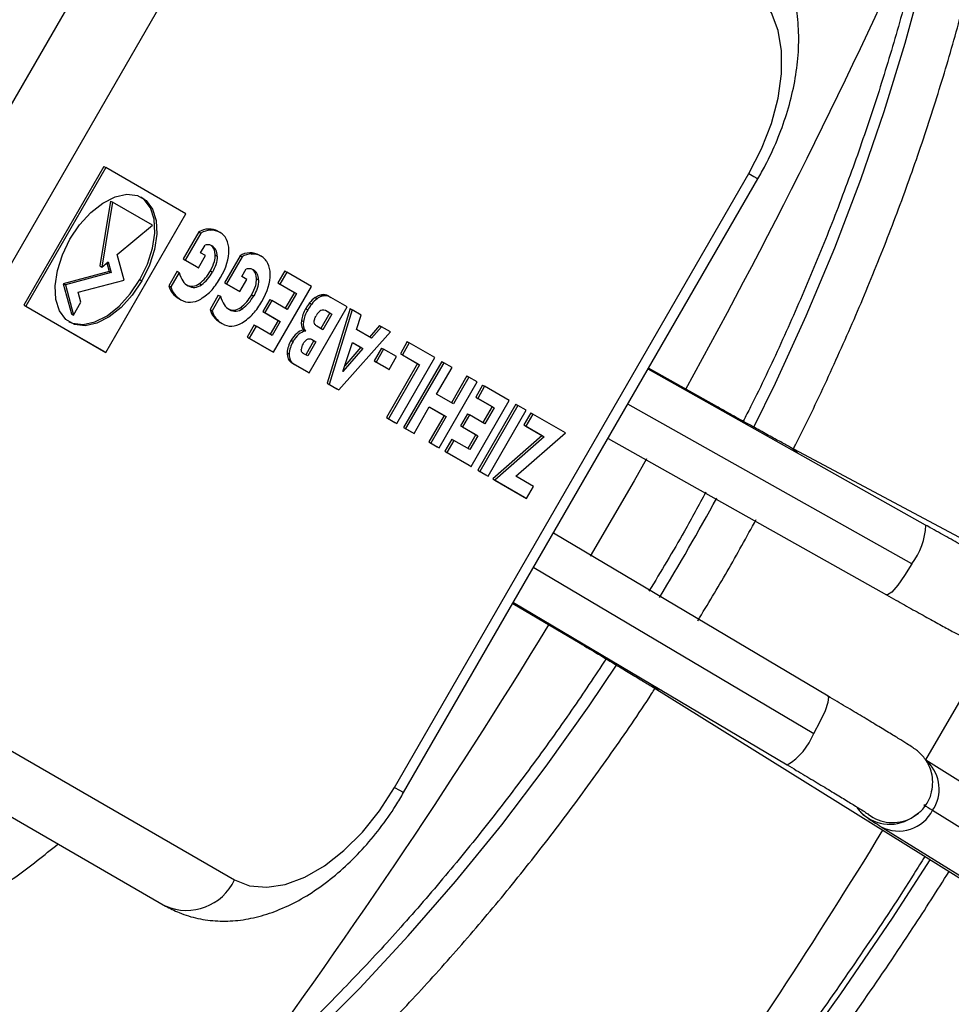
# Model space of a CAD drawing. Units: millimetres. Extents: x 5 to 414, y 3 to 291.
# Drawn here: x 205 to 206, y 37 to 39 of the extents above; entities that cross this region are included whole.
import ezdxf

# ---------------------------------------------------------------- set-up
doc = ezdxf.new("R2010")
doc.units = ezdxf.units.MM

msp = doc.modelspace()

# ---------------------------------------------------------------- linework, layer by layer
at = {"color": 7, "linetype": 'Continuous', "lineweight": 25}
for p, q in [((205.0171, 39.4789), (204.3971, 38.4051)), ((205.1379, 39.4092), (204.5179, 38.3354)), ((204.9094, 38.9022), (204.7694, 38.6597)), ((204.9129, 38.9001), (204.7729, 38.6576)), ((204.9094, 38.9022), (204.9129, 38.9001)), ((205.0529, 38.8193), (204.9129, 38.9001)), ((205.4179, 37.8156), (206.0379, 38.8895)), ((205.4337, 37.8065), (206.0537, 38.8803)), ((204.9211, 38.8416), (204.9022, 38.728)), ((204.9246, 38.8395), (204.9057, 38.726)), ((204.9211, 38.8416), (204.9246, 38.8395)), ((204.9946, 38.7991), (204.9246, 38.8395)), ((204.9129, 38.5768), (205.0529, 38.8193)), ((204.9325, 38.748), (204.9946, 38.7991)), ((205.0755, 38.7876), (205.0482, 38.7404)), ((205.079, 38.7856), (205.0517, 38.7383)), ((205.0755, 38.7876), (205.079, 38.7856)), ((205.0922, 38.7926), (205.0957, 38.7906)), ((205.1089, 38.7887), (205.1125, 38.7866)), ((205.0785, 38.7511), (205.0863, 38.7646)), ((204.9445, 38.7034), (204.9325, 38.748)), ((205.0749, 38.725), (205.0871, 38.7461)), ((205.0871, 38.7461), (205.0785, 38.7511)), ((205.1042, 38.7472), (205.1077, 38.7452)), ((205.1477, 38.7459), (205.1204, 38.6987)), ((205.1513, 38.7439), (205.124, 38.6966)), ((205.1477, 38.7459), (205.1513, 38.7439)), ((205.1644, 38.7509), (205.168, 38.7489)), ((205.1812, 38.7469), (205.1847, 38.7449)), ((204.9022, 38.728), (204.9057, 38.726)), ((204.9057, 38.726), (204.9169, 38.7352)), ((204.9145, 38.7332), (204.9184, 38.7183)), ((204.9169, 38.7352), (204.922, 38.7163)), ((205.0482, 38.7404), (205.0714, 38.727)), ((205.0482, 38.7404), (205.0517, 38.7383)), ((205.0517, 38.7383), (205.0749, 38.725)), ((205.0714, 38.727), (205.0749, 38.725)), ((204.9184, 38.7183), (204.8382, 38.6968)), ((204.922, 38.7163), (204.8418, 38.6948)), ((204.9184, 38.7183), (204.922, 38.7163)), ((205.0373, 38.7187), (205.0228, 38.6935)), ((205.0408, 38.7167), (205.0263, 38.6915)), ((205.0373, 38.7187), (205.0408, 38.7167)), ((205.0956, 38.7193), (205.0991, 38.7172)), ((205.1507, 38.7094), (205.1585, 38.7229)), ((205.1594, 38.7044), (205.1507, 38.7094)), ((205.2259, 38.7194), (205.2137, 38.6983)), ((205.2294, 38.7173), (205.2173, 38.6963)), ((205.2259, 38.7194), (205.2294, 38.7173)), ((205.2727, 38.6923), (205.2294, 38.7173)), ((204.8382, 38.6968), (204.8524, 38.6441)), ((204.8382, 38.6968), (204.8418, 38.6948)), ((204.8418, 38.6948), (204.8559, 38.642)), ((204.8642, 38.6819), (204.9445, 38.7034)), ((204.9724, 38.7041), (204.9759, 38.7021)), ((205.0228, 38.6935), (205.0263, 38.6915)), ((205.056, 38.6938), (205.0567, 38.6934)), ((205.0765, 38.6973), (205.08, 38.6952)), ((205.1204, 38.6987), (205.1436, 38.6853)), ((205.1204, 38.6987), (205.124, 38.6966)), ((205.124, 38.6966), (205.1471, 38.6832)), ((205.1471, 38.6832), (205.1594, 38.7044)), ((205.1764, 38.7055), (205.18, 38.7035)), ((205.2061, 38.577), (205.2727, 38.6923)), ((205.2137, 38.6983), (205.2425, 38.6817)), ((205.2137, 38.6983), (205.2173, 38.6963)), ((205.2173, 38.6963), (205.246, 38.6797)), ((204.8689, 38.6645), (204.8642, 38.6819)), ((205.1095, 38.677), (205.095, 38.6518)), ((205.1131, 38.6749), (205.0985, 38.6497)), ((205.1095, 38.677), (205.1131, 38.6749)), ((205.1436, 38.6853), (205.1471, 38.6832)), ((205.1678, 38.6776), (205.1714, 38.6755)), ((205.2425, 38.6817), (205.2264, 38.6539)), ((205.246, 38.6797), (205.2299, 38.6518)), ((205.2425, 38.6817), (205.246, 38.6797)), ((205.2902, 38.6776), (205.2937, 38.6756)), ((205.3027, 38.675), (205.3062, 38.673)), ((204.7694, 38.6597), (204.9094, 38.5788)), ((204.7694, 38.6597), (204.7729, 38.6576)), ((204.7729, 38.6576), (204.9129, 38.5768)), ((204.8559, 38.642), (204.8689, 38.6645)), ((205.0405, 38.6709), (205.0441, 38.6688)), ((205.1996, 38.6694), (205.1874, 38.6483)), ((205.2031, 38.6673), (205.191, 38.6463)), ((205.1996, 38.6694), (205.2031, 38.6673)), ((205.2299, 38.6518), (205.2031, 38.6673)), ((205.2693, 38.6633), (205.2728, 38.6613)), ((205.2789, 38.6728), (205.2824, 38.6707)), ((205.3349, 38.6564), (205.3062, 38.673)), ((204.8524, 38.6441), (204.8559, 38.642)), ((205.095, 38.6518), (205.0985, 38.6497)), ((205.1282, 38.652), (205.1289, 38.6516)), ((205.1487, 38.6556), (205.1522, 38.6535)), ((205.1874, 38.6483), (205.2142, 38.6328)), ((205.1874, 38.6483), (205.191, 38.6463)), ((205.191, 38.6463), (205.2178, 38.6308)), ((205.2624, 38.6532), (205.2659, 38.6511)), ((205.2683, 38.5411), (205.3349, 38.6564)), ((205.3046, 38.6458), (205.2889, 38.6185)), ((205.3082, 38.6438), (205.2924, 38.6164)), ((205.3403, 38.6533), (205.2997, 38.5229)), ((205.2997, 38.6487), (205.3046, 38.6458)), ((205.2998, 38.6486), (205.3082, 38.6438)), ((205.3438, 38.6512), (205.3033, 38.5208)), ((205.3046, 38.6458), (205.3082, 38.6438)), ((205.3403, 38.6533), (205.3438, 38.6512)), ((205.3596, 38.6421), (205.3438, 38.6512)), ((205.3513, 38.6168), (205.3596, 38.6421)), ((205.1128, 38.6291), (205.1163, 38.6271)), ((205.1721, 38.6248), (205.1599, 38.6036)), ((205.1757, 38.6227), (205.1635, 38.6016)), ((205.1721, 38.6248), (205.1757, 38.6227)), ((205.2037, 38.6065), (205.1757, 38.6227)), ((205.2142, 38.6328), (205.2002, 38.6085)), ((205.2178, 38.6308), (205.2037, 38.6065)), ((205.2142, 38.6328), (205.2178, 38.6308)), ((205.255, 38.6328), (205.2585, 38.6308)), ((205.3915, 38.6237), (205.3741, 38.6036)), ((205.3915, 38.6237), (205.395, 38.6217)), ((205.2582, 38.6161), (205.2618, 38.6141)), ((205.2924, 38.6164), (205.282, 38.6224)), ((205.3203, 38.511), (205.4105, 38.6127)), ((205.3776, 38.6016), (205.3513, 38.6168)), ((205.395, 38.6217), (205.3776, 38.6016)), ((205.4105, 38.6127), (205.395, 38.6217)), ((205.1599, 38.6036), (205.2025, 38.579)), ((205.1599, 38.6036), (205.1635, 38.6016)), ((205.1635, 38.6016), (205.2061, 38.577)), ((205.2367, 38.5979), (205.2403, 38.5959)), ((205.2767, 38.5974), (205.2624, 38.5726)), ((205.2802, 38.5954), (205.2659, 38.5706)), ((205.2725, 38.5998), (205.2802, 38.5954)), ((205.2725, 38.5998), (205.2767, 38.5974)), ((205.2767, 38.5974), (205.2802, 38.5954)), ((205.3275, 38.5436), (205.344, 38.5941)), ((205.344, 38.5941), (205.3621, 38.5837)), ((205.344, 38.5941), (205.3586, 38.5857)), ((205.4402, 38.5956), (205.428, 38.5745)), ((205.4437, 38.5936), (205.4316, 38.5725)), ((205.4402, 38.5956), (205.4437, 38.5936)), ((205.4885, 38.5677), (205.4437, 38.5936)), ((204.9094, 38.5788), (204.9129, 38.5768)), ((205.2025, 38.579), (205.2061, 38.577)), ((205.23, 38.5759), (205.2335, 38.5739)), ((205.2659, 38.5706), (205.2582, 38.5751)), ((205.3621, 38.5837), (205.3275, 38.5436)), ((205.3586, 38.5857), (205.3307, 38.5535)), ((205.3586, 38.5857), (205.3621, 38.5837)), ((205.3952, 38.5844), (205.3823, 38.562)), ((205.3988, 38.5823), (205.3858, 38.5599)), ((205.3952, 38.5844), (205.3988, 38.5823)), ((205.4212, 38.5694), (205.3988, 38.5823)), ((205.428, 38.5745), (205.4582, 38.5571)), ((205.428, 38.5745), (205.4316, 38.5725)), ((205.4316, 38.5725), (205.4618, 38.5551)), ((205.2318, 38.5656), (205.2354, 38.5635)), ((205.2393, 38.5578), (205.2647, 38.5431)), ((205.2393, 38.5578), (205.2429, 38.5557)), ((205.2429, 38.5557), (205.2683, 38.5411)), ((205.3823, 38.562), (205.4047, 38.549)), ((205.3823, 38.562), (205.3858, 38.5599)), ((205.3858, 38.5599), (205.4083, 38.547)), ((205.4582, 38.5571), (205.4038, 38.4628)), ((205.4618, 38.5551), (205.4073, 38.4608)), ((205.4083, 38.547), (205.4212, 38.5694)), ((205.4219, 38.4524), (205.4885, 38.5677)), ((205.5004, 38.5608), (205.4338, 38.4455)), ((205.504, 38.5588), (205.4373, 38.4434)), ((205.4582, 38.5571), (205.4618, 38.5551)), ((205.5004, 38.5608), (205.504, 38.5588)), ((205.5185, 38.5504), (205.504, 38.5588)), ((205.2647, 38.5431), (205.2683, 38.5411)), ((205.4047, 38.549), (205.4083, 38.547)), ((205.4915, 38.5037), (205.5185, 38.5504)), ((206.3472, 38.2746), (205.8616, 38.5475)), ((205.9816, 38.4822), (205.8625, 38.5491)), ((205.2997, 38.5229), (205.3167, 38.5131)), ((205.2997, 38.5229), (205.3033, 38.5208)), ((205.3033, 38.5208), (205.3203, 38.511)), ((205.4958, 38.4097), (205.5624, 38.525)), ((205.5443, 38.5355), (205.5174, 38.4888)), ((205.5479, 38.5334), (205.5209, 38.4868)), ((205.5443, 38.5355), (205.5479, 38.5334)), ((205.5624, 38.525), (205.5479, 38.5334)), ((205.5719, 38.5195), (205.5598, 38.4985)), ((205.5719, 38.5195), (205.5755, 38.5175)), ((205.3167, 38.5131), (205.3203, 38.511)), ((205.5209, 38.4868), (205.4915, 38.5037)), ((205.5755, 38.5175), (205.5633, 38.4964)), ((205.6187, 38.4925), (205.5755, 38.5175)), ((205.5521, 38.3771), (205.6187, 38.4925)), ((205.5598, 38.4985), (205.5885, 38.4819)), ((205.5598, 38.4985), (205.5633, 38.4964)), ((205.5633, 38.4964), (205.592, 38.4798)), ((205.6299, 38.4861), (205.5633, 38.3707)), ((205.6299, 38.4861), (205.6334, 38.484)), ((205.4519, 38.435), (205.4787, 38.4815)), ((205.4787, 38.4815), (205.5046, 38.4666)), ((205.4787, 38.4815), (205.5081, 38.4646)), ((205.5456, 38.4695), (205.5334, 38.4485)), ((205.5456, 38.4695), (205.5491, 38.4675)), ((205.6334, 38.484), (205.5668, 38.3686)), ((205.5885, 38.4819), (205.5724, 38.4541)), ((205.592, 38.4798), (205.576, 38.452)), ((205.5814, 38.3603), (205.648, 38.4756)), ((205.5885, 38.4819), (205.592, 38.4798)), ((205.648, 38.4756), (205.6334, 38.484)), ((205.6563, 38.4708), (205.6441, 38.4498)), ((205.6598, 38.4688), (205.6476, 38.4477)), ((205.6563, 38.4708), (205.6598, 38.4688)), ((205.7167, 38.4359), (205.6598, 38.4688)), ((205.4038, 38.4628), (205.4183, 38.4544)), ((205.4038, 38.4628), (205.4073, 38.4608)), ((205.4073, 38.4608), (205.4219, 38.4524)), ((205.4183, 38.4544), (205.4219, 38.4524)), ((205.5046, 38.4666), (205.4777, 38.4201)), ((205.5081, 38.4646), (205.4813, 38.4181)), ((205.5046, 38.4666), (205.5081, 38.4646)), ((205.5491, 38.4675), (205.537, 38.4464)), ((205.576, 38.452), (205.5491, 38.4675)), ((205.4338, 38.4455), (205.4483, 38.4371)), ((205.4338, 38.4455), (205.4373, 38.4434)), ((205.4373, 38.4434), (205.4519, 38.435)), ((205.4483, 38.4371), (205.4519, 38.435)), ((205.5334, 38.4485), (205.5603, 38.433)), ((205.5334, 38.4485), (205.537, 38.4464)), ((205.537, 38.4464), (205.5638, 38.431)), ((205.63, 38.3603), (205.7167, 38.4359)), ((205.6441, 38.4498), (205.6761, 38.4313)), ((205.6441, 38.4498), (205.6476, 38.4477)), ((205.6476, 38.4477), (205.6796, 38.4293)), ((205.4777, 38.4201), (205.4923, 38.4117)), ((205.4777, 38.4201), (205.4813, 38.4181)), ((205.4813, 38.4181), (205.4958, 38.4097)), ((205.5182, 38.4249), (205.506, 38.4038)), ((205.5217, 38.4229), (205.5095, 38.4017)), ((205.5182, 38.4249), (205.5217, 38.4229)), ((205.5498, 38.4067), (205.5217, 38.4229)), ((205.5603, 38.433), (205.5462, 38.4087)), ((205.5638, 38.431), (205.5498, 38.4067)), ((205.5603, 38.433), (205.5638, 38.431)), ((205.6761, 38.4313), (205.5897, 38.3555)), ((205.6796, 38.4293), (205.5932, 38.3534)), ((205.6761, 38.4313), (205.6796, 38.4293)), ((205.7916, 38.4263), (206.2786, 38.1526)), ((205.4923, 38.4117), (205.4958, 38.4097)), ((205.506, 38.4038), (205.5486, 38.3792)), ((205.506, 38.4038), (205.5095, 38.4017)), ((205.5095, 38.4017), (205.5521, 38.3771)), ((207.7777, 37.5197), (206.1092, 38.4117)), ((205.5486, 38.3792), (205.5521, 38.3771)), ((205.5633, 38.3707), (205.5778, 38.3623)), ((205.5633, 38.3707), (205.5668, 38.3686)), ((205.5668, 38.3686), (205.5814, 38.3603)), ((205.5778, 38.3623), (205.5814, 38.3603)), ((205.5897, 38.3555), (205.6453, 38.3233)), ((205.5897, 38.3555), (205.5932, 38.3534)), ((205.5932, 38.3534), (205.6489, 38.3213)), ((205.6611, 38.3424), (205.63, 38.3603)), ((205.6489, 38.3213), (205.6611, 38.3424)), ((205.6453, 38.3233), (205.6489, 38.3213)), ((206.1764, 37.9754), (205.6958, 38.2604)), ((205.6249, 38.1375), (205.7424, 38.0678)), ((205.6258, 38.1391), (206.105, 37.855)), ((204.5179, 38.012), (205.1379, 37.654)), ((205.8672, 37.9926), (207.4737, 36.9933)), ((204.3949, 37.9674), (205.0171, 37.6082)), ((204.3971, 37.9663), (205.0171, 37.6082)), ((206.5214, 37.755), (206.3477, 37.8631)), ((206.316, 37.759), (206.3217, 37.762)), ((206.3217, 37.762), (206.3347, 37.7711)), ((206.3593, 37.7756), (206.5372, 37.665)), ((206.2696, 37.7467), (206.4475, 37.6361))]:
    msp.add_line(p, q, dxfattribs=at)
at = {"color": 8, "linetype": 'Continuous', "lineweight": 25}
for p, q in [((206.3228, 38.207), (205.8261, 38.4861)), ((205.6613, 38.2006), (206.1513, 37.91))]:
    msp.add_line(p, q, dxfattribs=at)
at = {"color": 8, "linetype": 'Continuous', "lineweight": 25, "flags": 128}
for points in [[(206.0467, 38.4462), (206.0844, 38.5231), (206.1383, 38.641), (206.1881, 38.7597), (206.2337, 38.879), (206.2747, 38.9984), (206.3113, 39.1176), (206.3432, 39.2362), (206.3703, 39.354), (206.3927, 39.4705), (206.4101, 39.5855), (206.4226, 39.6985), (206.4301, 39.8093), (206.4326, 39.9175), (206.4301, 40.0228), (206.4226, 40.1249), (206.4101, 40.2235), (206.3927, 40.3183), (206.3703, 40.4091), (206.3432, 40.4955), (206.3113, 40.5773), (206.2747, 40.6544), (206.268, 40.6672)], [(206.0379, 38.8895), (206.0463, 38.8847), (206.0516, 38.8816), (206.0537, 38.8804), (206.0537, 38.8803)], [(205.9831, 38.4793), (205.9827, 38.4809), (205.9816, 38.4822)], [(206.1239, 38.4001), (206.1193, 38.4047), (206.1092, 38.4117)], [(205.859, 38.3905), (205.8371, 38.3521), (205.7601, 38.2201)], [(206.3228, 38.207), (206.3104, 38.1865), (206.2983, 38.1694), (206.288, 38.1575), (206.2807, 38.1524), (206.2786, 38.1526)], [(205.7457, 38.0681), (205.7441, 38.0676), (205.7424, 38.0678)], [(206.4611, 38.0606), (206.4316, 38.0089), (206.3467, 37.8637)], [(203.9935, 36.7275), (204.0079, 36.728), (204.0928, 36.7349), (204.1797, 36.7482), (204.2681, 36.7679), (204.3578, 36.7939), (204.4486, 36.8262), (204.5403, 36.8647), (204.6325, 36.9092), (204.7249, 36.9597), (204.8174, 37.016), (204.9095, 37.0779), (205.0012, 37.1452), (205.092, 37.2177), (205.1818, 37.2953), (205.2702, 37.3777), (205.357, 37.4646), (205.4419, 37.5559), (205.5248, 37.6512), (205.6053, 37.7502), (205.6832, 37.8527), (205.7583, 37.9584), (205.8061, 38.0294)], [(205.8847, 37.9857), (205.8783, 37.9874), (205.8672, 37.9926)], [(206.1513, 37.91), (206.1628, 37.9309), (206.1717, 37.95), (206.1768, 37.9648), (206.1775, 37.9737), (206.1764, 37.9754)], [(205.4179, 37.8156), (205.4263, 37.8108), (205.4316, 37.8077), (205.4337, 37.8065), (205.4337, 37.8065)], [(206.1057, 37.3246), (206.1988, 37.4543), (206.289, 37.587), (206.3551, 37.6891)]]:
    msp.add_lwpolyline(points, dxfattribs=at)
at = {"color": 7, "linetype": 'Continuous', "lineweight": 25, "flags": 128}
for points in [[(206.0379, 38.8895), (206.06, 38.9329), (206.0773, 38.9773), (206.0891, 39.0216), (206.0951, 39.0643), (206.0951, 39.1042), (206.0891, 39.1399), (206.0773, 39.1706), (206.06, 39.1951), (206.0379, 39.2128)], [(204.8499, 38.7748), (204.8668, 38.7999), (204.8864, 38.8214), (204.9075, 38.838), (204.929, 38.8489), (204.9495, 38.8534), (204.9678, 38.8512), (204.983, 38.8424), (204.9941, 38.8276), (205.0005, 38.8076), (205.0018, 38.7836), (204.998, 38.7569), (204.9891, 38.7292), (204.9759, 38.7021)], [(204.9724, 38.7041), (204.9856, 38.7313), (204.9944, 38.759), (204.9983, 38.7856), (204.997, 38.8096), (204.9906, 38.8296), (204.9795, 38.8444), (204.9741, 38.8485)], [(204.9759, 38.7021), (204.959, 38.677), (204.9394, 38.6555), (204.9183, 38.6389), (204.8968, 38.628), (204.8763, 38.6235), (204.8579, 38.6257), (204.8428, 38.6345), (204.8316, 38.6493), (204.8253, 38.6693), (204.824, 38.6933), (204.8278, 38.7199), (204.8366, 38.7477), (204.8499, 38.7748)], [(204.8482, 38.6304), (204.8544, 38.6278), (204.8728, 38.6256), (204.8933, 38.63), (204.9147, 38.6409), (204.9359, 38.6576), (204.9554, 38.679), (204.9724, 38.7041)], [(205.1379, 37.654), (205.1643, 37.6436), (205.1942, 37.641), (205.2266, 37.6461), (205.2606, 37.6588), (205.2951, 37.6787), (205.3291, 37.7052), (205.3615, 37.7376), (205.3914, 37.7748), (205.4179, 37.8156)], [(206.3217, 37.762), (206.334, 37.7701), (206.335, 37.7709)]]:
    msp.add_lwpolyline(points, dxfattribs=at)
at = {"color": 8, "linetype": 'Continuous', "lineweight": 25}
for centre, radius, start, end in [((196.4414, 43.752), 10.8369, 331.08708, 336.23783), ((202.3116, 40.3248), 4.181, 328.6243, 331.3762), ((206.2339, 38.2773), 0.1134, 321.6433, 358.6228), ((196.4695, 43.7214), 10.7971, 323.33042, 328.62585), ((206.0459, 37.9518), 0.1134, 301.3793, 338.3546), ((206.3047, 37.8129), 0.0661, 325.7107, 45.7007), ((206.2839, 37.8212), 0.07, 215.7907, 297.2957), ((206.2896, 37.8242), 0.07, 232.2742, 297.2964), ((206.3001, 37.8057), 0.0664, 242.6891, 333.0452), ((197.1511, 43.3201), 10.6925, 321.3333, 328.54602), ((197.8437, 42.8654), 10.3902, 313.74541, 328.66986)]:
    msp.add_arc(centre, radius, start, end, dxfattribs=at)
at = {"color": 7, "linetype": 'Continuous', "lineweight": 25}
for centre, radius, start, end in [((206.4223, 37.8874), 0.1283, 232.4532, 240.5862), ((205.0541, 37.6927), 0.0922, 246.3569, 335.1837)]:
    msp.add_arc(centre, radius, start, end, dxfattribs=at)
for centre, major_axis, ratio, start_param, end_param in [((205.142, 38.6634), (-0.0636, 0.1259), 0.461446, 6.068604, 6.334479), ((205.1454, 38.6616), (-0.0635, 0.1256), 0.461988, 6.0683, 6.334491), ((204.8739, 38.2941), (0.2328, 0.4957), 0.229466, 6.263741, 6.398053), ((204.8775, 38.292), (0.2329, 0.4957), 0.229459, 6.263741, 6.398049), ((205.0266, 38.7237), (0.0698, 0.0395), 0.177003, 0.21984, 0.454515), ((205.0653, 38.666), (0.03, 0.0985), 0.378694, 6.195404, 6.336719), ((204.4042, 38.189), (0.6956, 0.5721), 0.136663, 6.173633, 6.317603), ((204.4077, 38.1869), (0.6956, 0.5721), 0.136663, 6.173633, 6.334405), ((204.9102, 38.6313), (0.2105, 0.1485), 0.37895, 6.034861, 6.216993), ((203.4767, 38.2394), (1.6488, 0.5316), 0.173689, 6.093924, 6.231914), ((205.2142, 38.6217), (-0.0636, 0.1259), 0.461528, 6.068562, 6.334483), ((205.2176, 38.62), (-0.0635, 0.1256), 0.46207, 6.068259, 6.334494), ((204.9458, 38.2515), (0.2332, 0.4966), 0.229267, 6.263748, 6.397943), ((204.9493, 38.2494), (0.2332, 0.4966), 0.22926, 6.263748, 6.397939), ((204.9822, 38.5894), (0.2108, 0.1487), 0.37868, 6.035039, 6.217047), ((206.1771, 40.9305), (1.1195, 2.2377), 0.097673, 3.036609, 3.13736), ((204.591, 39.4439), (-0.4825, 0.7486), 0.262001, 3.15721, 3.27762), ((204.5945, 39.4418), (-0.4825, 0.7486), 0.262001, 3.15721, 3.27762), ((205.099, 38.682), (0.0697, 0.0394), 0.177184, 0.220087, 0.455019), ((205.1376, 38.6243), (0.03, 0.0985), 0.378694, 6.195404, 6.336719), ((204.4758, 38.1467), (0.6963, 0.5726), 0.1366, 6.173685, 6.317589), ((204.4793, 38.1447), (0.6963, 0.5726), 0.1366, 6.173685, 6.334383), ((203.5484, 38.1975), (1.6494, 0.5318), 0.173661, 6.093957, 6.231925), ((205.6786, 39.126), (0.6507, 0.4436), 0.211581, 3.069489, 3.242052), ((205.0401, 40.1064), (-0.0235, 1.4138), 0.11354, 3.076097, 3.221688), ((205.0437, 40.1043), (-0.0235, 1.4138), 0.11354, 3.076097, 3.221688), ((205.6812, 39.1234), (0.6498, 0.443), 0.211728, 3.06944, 3.242122), ((206.2592, 40.9084), (1.1293, 2.2572), 0.097249, 3.037069, 3.137382), ((204.6629, 39.4026), (-0.4828, 0.7491), 0.261923, 3.157203, 3.277575), ((204.6664, 39.4006), (-0.4828, 0.7491), 0.261923, 3.157203, 3.277575), ((205.3347, 38.1772), (-0.0431, 0.5007), 0.176086, 6.160826, 6.29952), ((205.3383, 38.1754), (-0.0431, 0.5004), 0.176128, 6.160796, 6.299523), ((205.2649, 39.9201), (0.2103, 1.2552), 0.151176, 3.084432, 3.261847), ((205.498, 38.6996), (0.2412, 0.077), 0.323239, 2.699798, 2.800311), ((205.5013, 38.6975), (0.241, 0.0769), 0.323366, 2.69953, 2.800099), ((205.2924, 38.6348), (0.015, 0.0438), 0.742106, 0.820042, 1.13514), ((205.296, 38.6327), (0.015, 0.0438), 0.742059, 0.820284, 1.135434), ((205.7512, 39.0846), (0.6511, 0.4439), 0.211521, 3.06951, 3.242025), ((205.7538, 39.0819), (0.6502, 0.4432), 0.211668, 3.069461, 3.242095), ((205.1125, 40.0594), (-0.0235, 1.4086), 0.11375, 3.075975, 3.221836), ((205.116, 40.0574), (-0.0235, 1.4086), 0.11375, 3.075975, 3.221836), ((205.399, 38.6479), (0.1437, 0.0301), 0.528662, 2.699755, 2.949342), ((205.4026, 38.6458), (0.1437, 0.0301), 0.528639, 2.69979, 2.949363), ((205.3034, 38.3735), (-0.0112, 0.2773), 0.167239, 0.068146, 0.263812), ((205.3402, 38.4692), (-0.0498, 0.1812), 0.214413, 6.069347, 6.317695), ((205.337, 39.8778), (0.2102, 1.2546), 0.15121, 3.084419, 3.261874), ((205.5696, 38.7612), (0.313, 0.1421), 0.245592, 2.984544, 3.181557), ((205.5735, 38.7593), (0.3134, 0.1423), 0.24544, 2.984646, 3.181537), ((205.4116, 38.0643), (-0.1542, 0.5516), 0.213613, 6.275558, 6.486197), ((205.4151, 38.0622), (-0.1543, 0.5517), 0.213591, 6.275558, 6.486175), ((205.4284, 38.5389), (0.1973, -0.0449), 0.486216, 2.988312, 3.222218), ((205.4317, 38.5369), (0.1971, -0.0448), 0.48646, 2.988222, 3.222246), ((205.2769, 38.5879), (0.0199, 0.0147), 0.688238, 2.135543, 2.612144), ((205.2993, 38.5962), (0.0676, 0.0303), 0.5144, 2.87983, 3.150524), ((205.3031, 38.5942), (0.0679, 0.0304), 0.513288, 2.880614, 3.150705), ((205.5494, 38.7466), (0.317, 0.1822), 0.209018, 3.124173, 3.262166), ((205.5515, 38.7437), (0.3155, 0.1814), 0.209514, 3.124143, 3.262465)]:
    msp.add_ellipse(centre, major_axis=major_axis, ratio=ratio, start_param=start_param, end_param=end_param, dxfattribs=at)
for points, knots in [([(206.1158, 38.4081), (206.117, 38.4104), (206.1376, 38.4499), (206.1744, 38.5278), (206.2257, 38.6416), (206.2729, 38.7563), (206.3164, 38.8713), (206.3558, 38.9866), (206.3912, 39.1017), (206.4224, 39.2164), (206.4493, 39.3304), (206.4719, 39.4435), (206.4901, 39.5553), (206.5039, 39.6655), (206.5132, 39.774), (206.518, 39.8804), (206.5182, 39.9845), (206.5139, 40.086), (206.5051, 40.1846), (206.4916, 40.2802), (206.4737, 40.3723), (206.4513, 40.4609), (206.4244, 40.5456), (206.3934, 40.6263), (206.3692, 40.6765), (206.3572, 40.7014)], [0, 0, 0, 0, 0.002807, 0.048085, 0.093366, 0.138652, 0.183943, 0.229242, 0.27455, 0.319868, 0.365196, 0.410537, 0.45589, 0.501256, 0.546636, 0.592028, 0.637432, 0.682845, 0.728263, 0.773679, 0.819084, 0.864468, 0.909817, 0.955115, 1, 1, 1, 1]), ([(206.2628, 40.6653), (206.2722, 40.6468), (206.2934, 40.6052), (206.3217, 40.5352), (206.3484, 40.4564), (206.3708, 40.3735), (206.3889, 40.2869), (206.4028, 40.1967), (206.4124, 40.1032), (206.4176, 40.0066), (206.4185, 39.9072), (206.4149, 39.8051), (206.4069, 39.7008), (206.3946, 39.5944), (206.3779, 39.4863), (206.3569, 39.3766), (206.3316, 39.2658), (206.3021, 39.1541), (206.2685, 39.0417), (206.2308, 38.9291), (206.1891, 38.8164), (206.1436, 38.7041), (206.0942, 38.5924), (206.0555, 38.5097), (206.0322, 38.4648), (206.0279, 38.4563)], [0, 0, 0, 0, 0.036385, 0.081982, 0.127487, 0.172921, 0.218304, 0.263653, 0.308981, 0.3543, 0.399615, 0.444933, 0.490257, 0.53559, 0.580934, 0.62629, 0.671657, 0.717036, 0.762426, 0.807825, 0.853234, 0.89865, 0.944072, 0.9895, 1, 1, 1, 1]), ([(206.0537, 38.8803), (206.0581, 38.8881), (206.0704, 38.9101), (206.0878, 38.9478), (206.1044, 38.9933), (206.1166, 39.0395), (206.1239, 39.0857), (206.126, 39.1315), (206.1226, 39.1744), (206.114, 39.2136), (206.1009, 39.2482), (206.0835, 39.2791), (206.0614, 39.3067), (206.0388, 39.3269), (206.0228, 39.3368), (206.0172, 39.3403)], [0, 0, 0, 0, 0.046813, 0.133043, 0.219678, 0.306969, 0.395185, 0.484471, 0.574634, 0.655166, 0.732761, 0.807441, 0.879842, 0.957757, 1, 1, 1, 1]), ([(205.124, 38.7742), (205.1231, 38.7758), (205.1216, 38.7786), (205.1188, 38.7818), (205.1159, 38.7845), (205.1137, 38.7859), (205.1125, 38.7866)], [0, 0, 0, 0, 0.305593, 0.51821, 0.747844, 1, 1, 1, 1]), ([(205.0956, 38.7193), (205.0984, 38.7248), (205.1033, 38.7343), (205.1039, 38.7434), (205.1042, 38.7472)], [0, 0, 0, 0, 0.575953, 1, 1, 1, 1]), ([(205.1077, 38.7452), (205.1073, 38.7402), (205.1064, 38.731), (205.1014, 38.7216), (205.0991, 38.7172)], [0, 0, 0, 0, 0.538998, 1, 1, 1, 1]), ([(205.1962, 38.7325), (205.1954, 38.7341), (205.1938, 38.7369), (205.191, 38.7401), (205.1882, 38.7427), (205.1859, 38.7442), (205.1847, 38.7449)], [0, 0, 0, 0, 0.305598, 0.518216, 0.747847, 1, 1, 1, 1]), ([(205.0788, 38.6702), (205.0857, 38.675), (205.0988, 38.6843), (205.1087, 38.7001), (205.1135, 38.7076)], [0, 0, 0, 0, 0.519706, 1, 1, 1, 1]), ([(205.1678, 38.6776), (205.1706, 38.6831), (205.1755, 38.6926), (205.1762, 38.7017), (205.1764, 38.7055)], [0, 0, 0, 0, 0.575953, 1, 1, 1, 1]), ([(205.18, 38.7035), (205.1795, 38.6985), (205.1786, 38.6893), (205.1737, 38.6799), (205.1714, 38.6755)], [0, 0, 0, 0, 0.538998, 1, 1, 1, 1]), ([(205.2789, 38.6728), (205.2809, 38.6741), (205.2848, 38.6765), (205.2885, 38.6773), (205.2902, 38.6776)], [0, 0, 0, 0, 0.530282, 1, 1, 1, 1]), ([(205.2937, 38.6756), (205.2922, 38.6753), (205.2899, 38.6747), (205.2868, 38.6734), (205.2845, 38.6722), (205.2831, 38.6712), (205.2824, 38.6707)], [0, 0, 0, 0, 0.410225, 0.6282, 0.82208, 1, 1, 1, 1]), ([(205.1511, 38.6285), (205.1579, 38.6333), (205.1711, 38.6425), (205.181, 38.6583), (205.1857, 38.6659)], [0, 0, 0, 0, 0.519706, 1, 1, 1, 1]), ([(205.2774, 38.6295), (205.2774, 38.6304), (205.2773, 38.6322), (205.2782, 38.6361), (205.2796, 38.6389), (205.2805, 38.6407)], [0, 0, 0, 0, 0.267006, 0.533798, 1, 1, 1, 1]), ([(205.282, 38.6224), (205.2807, 38.6233), (205.2785, 38.6249), (205.2777, 38.6282), (205.2774, 38.6295)], [0, 0, 0, 0, 0.591349, 1, 1, 1, 1]), ([(205.2577, 38.5916), (205.2588, 38.5933), (205.2608, 38.5963), (205.2633, 38.5983), (205.2644, 38.5991)], [0, 0, 0, 0, 0.560439, 1, 1, 1, 1]), ([(205.2644, 38.5991), (205.2651, 38.5996), (205.2667, 38.6005), (205.2696, 38.6009), (205.2714, 38.6003), (205.2725, 38.5998)], [0, 0, 0, 0, 0.2492946, 0.5139202, 1, 1, 1, 1]), ([(205.2582, 38.5751), (205.2575, 38.5755), (205.2563, 38.5764), (205.2548, 38.5786), (205.2547, 38.5809), (205.2546, 38.5822)], [0, 0, 0, 0, 0.325794, 0.609683, 1, 1, 1, 1]), ([(206.1092, 38.4117), (206.1064, 38.4132), (206.0983, 38.4175), (206.0814, 38.4267), (206.0577, 38.4397), (206.0306, 38.4548), (206.0047, 38.4692), (205.988, 38.4786), (205.9816, 38.4822)], [0, 0, 0, 0, 0.102451, 0.293634, 0.487283, 0.682429, 0.878226, 1, 1, 1, 1]), ([(205.9627, 38.3324), (205.9503, 38.3094), (205.9184, 38.2509), (205.884, 38.1937), (205.8631, 38.1589)], [0, 0, 0, 0, 0.391104, 1, 1, 1, 1]), ([(205.9483, 38.1071), (205.9657, 38.1358), (206.0011, 38.1941), (206.0339, 38.2539), (206.0506, 38.2843)], [0, 0, 0, 0, 0.491987, 1, 1, 1, 1]), ([(206.4929, 38.1947), (206.4927, 38.1948), (206.4921, 38.195), (206.4869, 38.1977), (206.4772, 38.2028), (206.4616, 38.2112), (206.441, 38.2224), (206.4162, 38.2361), (206.3883, 38.2516), (206.3648, 38.2648), (206.3508, 38.2726), (206.3472, 38.2746)], [0, 0, 0, 0, 0.057066, 0.145882, 0.262237, 0.393613, 0.530844, 0.670185, 0.81037, 0.950934, 1, 1, 1, 1]), ([(206.2786, 38.1526), (206.2841, 38.1495), (206.3, 38.1406), (206.3254, 38.1264), (206.3534, 38.1109), (206.3783, 38.0971), (206.3994, 38.0856), (206.4164, 38.0765), (206.4269, 38.0711), (206.4333, 38.068), (206.4376, 38.066), (206.4437, 38.0637), (206.4522, 38.0612), (206.4649, 38.0596), (206.481, 38.061), (206.4983, 38.0668), (206.508, 38.0743), (206.513, 38.0781)], [0, 0, 0, 0, 0.053112, 0.154428, 0.255906, 0.357544, 0.459501, 0.562165, 0.666815, 0.723256, 0.76666, 0.789675, 0.815113, 0.850511, 0.898185, 0.948654, 1, 1, 1, 1]), ([(205.7424, 38.0678), (205.7477, 38.0647), (205.7632, 38.0555), (205.7879, 38.0407), (205.815, 38.0245), (205.8387, 38.0102), (205.856, 37.9996), (205.8642, 37.9945), (205.8672, 37.9926)], [0, 0, 0, 0, 0.102838, 0.29885, 0.494855, 0.690483, 0.885357, 1, 1, 1, 1]), ([(205.7881, 38.0406), (205.7681, 38.0106), (205.7255, 37.9464), (205.6569, 37.8511), (205.5832, 37.7544), (205.5072, 37.6608), (205.4292, 37.5706), (205.3493, 37.484), (205.2678, 37.4012), (205.1849, 37.3224), (205.1008, 37.2478), (205.0158, 37.1777), (204.93, 37.1121), (204.8438, 37.0515), (204.767, 37.0017), (204.719, 36.9734), (204.6999, 36.9622)], [0, 0, 0, 0, 0.064947, 0.138877, 0.2128, 0.286711, 0.36061, 0.434494, 0.508361, 0.582209, 0.656037, 0.729842, 0.803625, 0.877385, 0.951123, 1, 1, 1, 1]), ([(204.7499, 36.8756), (204.7657, 36.8848), (204.8115, 36.9117), (204.8871, 36.96), (204.9764, 37.0221), (205.065, 37.0891), (205.1527, 37.1606), (205.2394, 37.2366), (205.3247, 37.3169), (205.4085, 37.4011), (205.4905, 37.4892), (205.5707, 37.5809), (205.6487, 37.676), (205.7244, 37.7741), (205.7974, 37.8754), (205.8471, 37.9471), (205.8716, 37.9855), (205.8736, 37.9887)], [0, 0, 0, 0, 0.038771, 0.112302, 0.185823, 0.25933, 0.332821, 0.406294, 0.479749, 0.553187, 0.62661, 0.700018, 0.773413, 0.846798, 0.920174, 0.993543, 1, 1, 1, 1]), ([(206.3577, 37.8083), (206.3586, 37.814), (206.3604, 37.8248), (206.3582, 37.8405), (206.3536, 37.8536), (206.3475, 37.8641), (206.3412, 37.8718), (206.336, 37.8768), (206.3323, 37.8799), (206.3289, 37.8824), (206.3244, 37.8855), (206.3171, 37.8903), (206.3041, 37.8985), (206.2856, 37.9099), (206.2627, 37.9238), (206.2366, 37.9395), (206.2077, 37.9568), (206.1869, 37.9692), (206.1764, 37.9754)], [0, 0, 0, 0, 0.047246, 0.090643, 0.129102, 0.162778, 0.191227, 0.214308, 0.232636, 0.256556, 0.300069, 0.385417, 0.485323, 0.591137, 0.693699, 0.795305, 0.896541, 1, 1, 1, 1]), ([(206.105, 37.855), (206.1103, 37.8519), (206.1258, 37.8426), (206.1505, 37.8279), (206.1775, 37.8117), (206.2013, 37.7973), (206.221, 37.7852), (206.2355, 37.7762), (206.2436, 37.7711), (206.2472, 37.7687), (206.2469, 37.7689), (206.2468, 37.769)], [0, 0, 0, 0, 0.07382, 0.214523, 0.355221, 0.495648, 0.635534, 0.774219, 0.892824, 0.977152, 1, 1, 1, 1]), ([(205.0171, 37.6082), (205.0249, 37.6041), (205.043, 37.5947), (205.0737, 37.5855), (205.1085, 37.581), (205.1442, 37.5822), (205.1808, 37.5891), (205.2179, 37.6017), (205.2553, 37.62), (205.2922, 37.644), (205.3279, 37.673), (205.3615, 37.7064), (205.3926, 37.7435), (205.4164, 37.7774), (205.4293, 37.7989), (205.4337, 37.8065)], [0, 0, 0, 0, 0.05611, 0.129973, 0.203841, 0.279035, 0.356663, 0.4374, 0.521186, 0.607175, 0.69417, 0.781074, 0.867621, 0.953854, 1, 1, 1, 1]), ([(206.3347, 37.7711), (206.3355, 37.7716), (206.3418, 37.7759), (206.35, 37.7883), (206.3569, 37.8008), (206.3576, 37.8081), (206.3577, 37.8083)], [0, 0, 0, 0, 0.061791, 0.508337, 0.982218, 1, 1, 1, 1]), ([(206.2258, 37.7823), (206.226, 37.7819), (206.2279, 37.7785), (206.2323, 37.7736), (206.2374, 37.7686), (206.2411, 37.7655), (206.2445, 37.763), (206.249, 37.7599), (206.2561, 37.7552), (206.2649, 37.7497), (206.2696, 37.7467)], [0, 0, 0, 0, 0.0126543, 0.1000139, 0.1708875, 0.2271671, 0.3006169, 0.4342323, 0.6963099, 1, 1, 1, 1]), ([(204.5898, 37.5524), (204.6069, 37.5623), (204.6495, 37.5869), (204.7172, 37.6322), (204.7799, 37.677), (204.8169, 37.707), (204.829, 37.7168)], [0, 0, 0, 0, 0.212771, 0.52903, 0.845211, 1, 1, 1, 1]), ([(206.3458, 37.6949), (206.3397, 37.685), (206.3068, 37.632), (206.2442, 37.5382), (206.1582, 37.4137), (206.0694, 37.2921), (205.9782, 37.1734), (205.8847, 37.0577), (205.7891, 36.9454), (205.6915, 36.8365), (205.5921, 36.7314), (205.4912, 36.6301), (205.3888, 36.5328), (205.2851, 36.4398), (205.1804, 36.3511), (205.0747, 36.267), (204.9684, 36.1874), (204.8616, 36.1128), (204.7529, 36.0418), (204.6799, 35.9986), (204.6426, 35.9765)], [0, 0, 0, 0, 0.013293, 0.071217, 0.12914, 0.187061, 0.244981, 0.302898, 0.360813, 0.418725, 0.476633, 0.534538, 0.592438, 0.650335, 0.708226, 0.766114, 0.823996, 0.881874, 0.939747, 1, 1, 1, 1]), ([(204.6676, 35.9332), (204.6867, 35.9444), (204.742, 35.9767), (204.8335, 36.0342), (204.9418, 36.1072), (205.0496, 36.1851), (205.1567, 36.2677), (205.263, 36.3549), (205.3682, 36.4465), (205.4722, 36.5425), (205.5748, 36.6425), (205.6759, 36.7465), (205.7752, 36.8543), (205.8726, 36.9656), (205.9679, 37.0804), (206.061, 37.1984), (206.1518, 37.3193), (206.2399, 37.4431), (206.319, 37.5595), (206.3673, 37.6355), (206.3883, 37.6685)], [0, 0, 0, 0, 0.030462, 0.088312, 0.146162, 0.204008, 0.261851, 0.31969, 0.377526, 0.435357, 0.493184, 0.551008, 0.608829, 0.666646, 0.724461, 0.782273, 0.840082, 0.897891, 0.955697, 1, 1, 1, 1])]:
    msp.add_open_spline(points, degree=3, knots=knots, dxfattribs=at)

doc.saveas('drawing.dxf')
